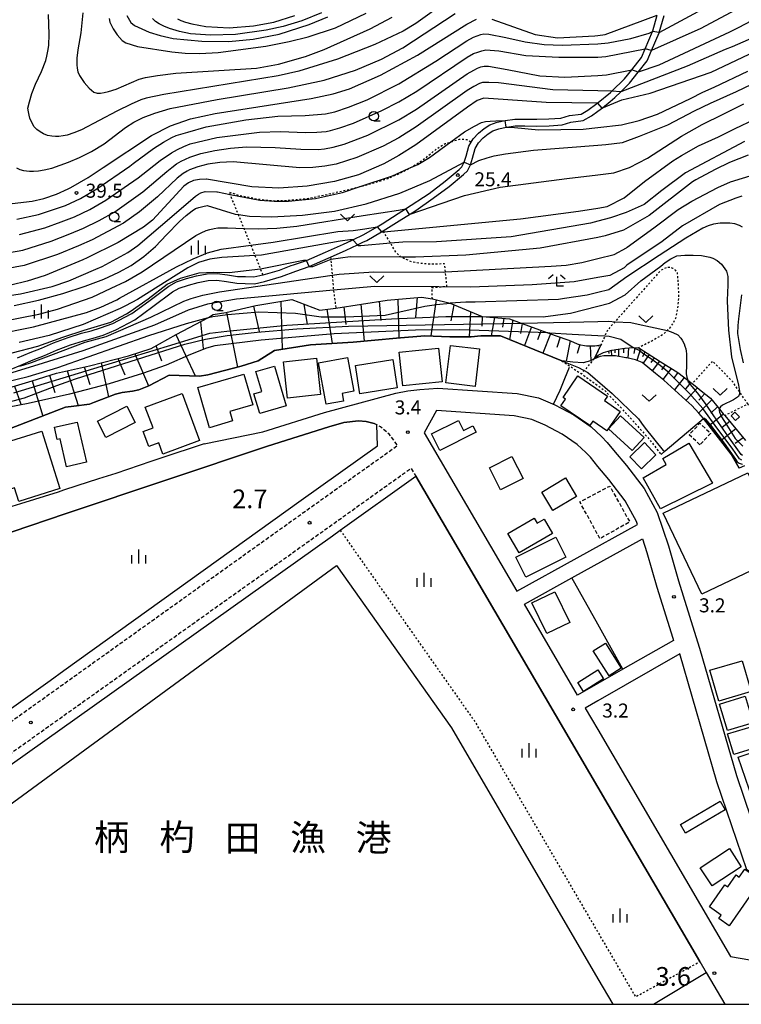
# Model space of a CAD drawing. Extents: x -2000 to 0, y 100500 to 102000.
# Drawn here: x -375 to -182, y 100500 to 100763 of the extents above; entities that cross this region are included whole.
import ezdxf
from ezdxf.enums import TextEntityAlignment as Align

# ---------------------------------------------------------------- set-up
doc = ezdxf.new("R2010")
doc.units = 0
for name, pattern in [('221300', [1.5, 1, -0.5]), ('300300', [1.5, 1, -0.5]), ('630100', [1, 0.5, -0.5])]:
    doc.linetypes.add(name, pattern=pattern)
for name, color, linetype in [('2101000', 7, 'Continuous'), ('2101001', 7, 'Continuous'), ('2213000', 7, '221300'), ('3001000', 4, 'Continuous'), ('3003000', 7, '300300'), ('5101000', 4, 'Continuous'), ('5101001', 4, 'Continuous'), ('5102000', 4, '510200'), ('6101110', 6, 'Continuous'), ('6101120', 6, 'Continuous'), ('6101990', 6, 'Continuous'), ('6110000', 1, '611000'), ('6130000', 3, '613000'), ('6140000', 3, '614000'), ('6301000', 3, '630100'), ('6313000', 3, 'Continuous'), ('6331000', 3, 'Continuous'), ('6333000', 3, 'Continuous'), ('6334000', 3, 'Continuous'), ('7101000', 2, 'Continuous'), ('7101001', 8, 'Continuous'), ('7102000', 6, 'Continuous'), ('7102001', 8, 'Continuous'), ('7311000', 1, 'Continuous'), ('7312000', 1, 'Continuous'), ('8151000', 4, 'Continuous'), ('999', 7, 'Continuous')]:
    doc.layers.add(name, color=color, linetype=linetype)
doc.styles.add('PlotAnnotation', font='MS Gothic.ttf')
doc.linetypes.add('510200', pattern='A,0,-0.375,[8,dmdr.shx,S=0.375,R=0,X=0,Y=0],-0.75,[8,dmdr.shx,S=0.375,R=180,X=0,Y=0],-0.375', length=1.5)
doc.linetypes.add('611000', pattern='A,1,[3,dmdr.shx,S=0.2,R=0,X=0,Y=0],1', length=2)
doc.linetypes.add('613000', pattern='A,1,-0.75,[1,dmdr.shx,S=0.15,R=0,X=0,Y=0],-0.75,1', length=3.5)
doc.linetypes.add('614000', pattern='A,1.5,[2,dmdr.shx,S=0.3,R=0,X=0,Y=-0.3],1.5', length=3)

# ---------------------------------------------------------------- blocks, each defined once
blk = doc.blocks.new('631300')
at = {"layer": '6313000'}
blk.add_lwpolyline([(0.75, 0.35), (0, -0.35), (-0.75, 0.35)], dxfattribs=at)
blk = doc.blocks.new('633100')
at = {"layer": '6331000'}
blk.add_lwpolyline([(0, -0.5), (0.67, -0.5)], dxfattribs=at)
blk.add_circle((0, 0), 0.5, dxfattribs=at)
blk = doc.blocks.new('633300')
at = {"layer": '6333000'}
for points in [[(-0.4, 0.6), (-0.9, 0.2)], [(0.72, -0.6), (0, -0.6), (0, 0.4)], [(0.4, 0.6), (0.9, 0.2)]]:
    blk.add_lwpolyline(points, dxfattribs=at)
blk = doc.blocks.new('633400')
at = {"layer": '6334000'}
for points in [[(-0.75, -0.75), (-0.75, 0.15)], [(0, -0.75), (0, 0.75)], [(0.75, -0.75), (0.75, 0.15)]]:
    blk.add_lwpolyline(points, dxfattribs=at)
blk = doc.blocks.new('731100')
at = {"layer": '7311000'}
blk.add_circle((0, 0), 0.15, dxfattribs=at)
blk = doc.blocks.new('731200')
at = {"layer": '7312000'}
blk.add_circle((0, 0), 0.15, dxfattribs=at)

msp = doc.modelspace()

# ---------------------------------------------------------------- linework, layer by layer
at = {"layer": '2101000', "flags": 128}
for points in [[(-377.52, 100669.72), (-374.98, 100670.83), (-371.67, 100672.2), (-368.59, 100673.4), (-365.41, 100674.79), (-361.64, 100676.22), (-358.16, 100677.32), (-355.58, 100677.99), (-352.98, 100678.79), (-349.53, 100680.2), (-344.47, 100682.95), (-339.64, 100686.44), (-334.44, 100690.43), (-332.63, 100691.37), (-330.15, 100692.2), (-327.6, 100692.93), (-324.92, 100693.4), (-322.55, 100693.48), (-319.97, 100693.12), (-317.19, 100692.68), (-314.96, 100692.65), (-312.53, 100692.55), (-309.8, 100693.16), (-305.26, 100694.51), (-301.48, 100695.95), (-297.93, 100697.12), (-292.85, 100699.37), (-292.19, 100699.65), (-287.96, 100701.5), (-285.01, 100702.91), (-283.52, 100703.62), (-282.44, 100704.14), (-278.55, 100706.4), (-278.08, 100706.68), (-273.13, 100709.83), (-270.35, 100711.54), (-269.36, 100712.15), (-264.75, 100715.4), (-260.49, 100718.51), (-256.63, 100721.71), (-255.6, 100722.75), (-254.76, 100724.37), (-254.21, 100726.1), (-253.51, 100728.65), (-252.63, 100730.21), (-251.4, 100731.51), (-250.08, 100732.61), (-248.85, 100733.4), (-247.21, 100733.97), (-245.21, 100734.38), (-243.9, 100734.57), (-242.8, 100734.73), (-240.22, 100734.77), (-237.05, 100734.7), (-233.74, 100734.78), (-230.31, 100735), (-227.96, 100735.74), (-224.65, 100736.14), (-222.42, 100737.41), (-220.77, 100738.63), (-219.54, 100739.55), (-217.48, 100741.22), (-216.17, 100742.3), (-214.58, 100743.84), (-212.27, 100746.11), (-209.94, 100749.07), (-207.53, 100752.13), (-206.37, 100754.88), (-204.38, 100759.58), (-204.35, 100759.7), (-203.02, 100764.27)], [(-375.81, 100672.76), (-372.45, 100674.15), (-369.39, 100675.34), (-366.21, 100676.73), (-362.33, 100678.21), (-358.74, 100679.34), (-356.15, 100680.01), (-353.63, 100680.78), (-350.38, 100681.9), (-345.42, 100684.49), (-345.26, 100684.6), (-340.71, 100687.88), (-335.41, 100691.95), (-333.34, 100693.03), (-330.68, 100693.92), (-328, 100694.68), (-325.11, 100695.19), (-322.45, 100695.28), (-319.71, 100694.9), (-317.04, 100694.48), (-314.91, 100694.45), (-312.69, 100694.36), (-310.25, 100694.9), (-310.22, 100694.91), (-305.84, 100696.21), (-302.71, 100697.41), (-302.08, 100697.65), (-298.58, 100698.8), (-293.57, 100701.02), (-288.71, 100703.14), (-286.59, 100704.15), (-286.21, 100704.33), (-283.28, 100705.73), (-279.74, 100707.8), (-278.4, 100708.58), (-274.09, 100711.35), (-272.15, 100712.55), (-265.84, 100716.68), (-261.56, 100719.96), (-257.78, 100723.09), (-257.07, 100723.82), (-256.73, 100724.48), (-256.43, 100725.06), (-255.93, 100726.61), (-255.19, 100729.33), (-254.6, 100730.38), (-254.09, 100731.29), (-252.63, 100732.82), (-251.15, 100734.06), (-249.65, 100735.03), (-247.69, 100735.71), (-245.52, 100736.16), (-242.95, 100736.53), (-240.22, 100736.57), (-237.05, 100736.5), (-233.82, 100736.58), (-230.64, 100736.78), (-228.34, 100737.51), (-225.22, 100737.89), (-223.4, 100738.92), (-220.98, 100740.72), (-220.84, 100740.82), (-220.77, 100740.87), (-220.64, 100740.97), (-217.37, 100743.64), (-216.98, 100744.02), (-213.61, 100747.31), (-211.7, 100749.74), (-209.1, 100753.05), (-208.13, 100755.34), (-206.16, 100759.99), (-206.08, 100760.18), (-204.87, 100764.36)], [(-325.99, 100649.79), (-310.27, 100652.95), (-293.76, 100658.19), (-274.76, 100663.32), (-271.53, 100663.92), (-268.29, 100664.33), (-263.5, 100664.65), (-242.28, 100663.25), (-236.57, 100662.07), (-232.23, 100660.21), (-227.14, 100657.48), (-222.53, 100654.3), (-219.73, 100651.74), (-218.21, 100650.11), (-216.59, 100648.09), (-213.13, 100643.99), (-208.36, 100637.81), (-204.88, 100631.4), (-201.9, 100622.55), (-199.19, 100613.18), (-195.01, 100599.68), (-193.57, 100595.15), (-183.67, 100561.12), (-177.83, 100543.81)], [(-210.15, 100628.24), (-210.4, 100628.99), (-213.4, 100634.52), (-217.8, 100640.22), (-220.73, 100643.69), (-222.74, 100646.17), (-223.96, 100647.47), (-226.28, 100649.6), (-230.27, 100652.35), (-234.84, 100654.8), (-238.38, 100656.32), (-243.09, 100657.29), (-263.89, 100658.66), (-267.18, 100652.75), (-242.4, 100610.4), (-210.15, 100628.24)], [(-385.33, 100573.52), (-367.13, 100586.57), (-363.49, 100589.18), (-299.99, 100634.71), (-279.67, 100649.21), (-279.81, 100654.85), (-280.54, 100655.23), (-282.64, 100655.73), (-284.75, 100655.93), (-288.64, 100655.5), (-292.61, 100654.36), (-309.03, 100649.15), (-362.84, 100631.12), (-396.52, 100619.78)], [(-337.51, 100645.93), (-340.17, 100645.04)], [(-349.6, 100641.88), (-354.17, 100640.46)], [(-466.1, 100500), (-452.56, 100510.19), (-452.1, 100509.54), (-451.45, 100510.01), (-450.44, 100510.75), (-449.43, 100511.49), (-448.77, 100511.97), (-440.66, 100517.63), (-439.92, 100518.17), (-425.45, 100528.81), (-424.71, 100529.36), (-417.38, 100534.74), (-416.94, 100535.07), (-415.93, 100535.81), (-414.92, 100536.55), (-414.47, 100536.87), (-414.95, 100537.52), (-377.76, 100563.92), (-291.7, 100625.15), (-289.59, 100626.66), (-269.39, 100641.09), (-220.77, 100558), (-193.5, 100511.4), (-191.8, 100508.49)], [(-360.01, 100638.53), (-363.55, 100637.36)], [(-375.07, 100633.75), (-379.71, 100632.3)], [(-214.05, 100589.54), (-220.77, 100585.71), (-226.15, 100582.63), (-240.37, 100606.95), (-227.67, 100613.98), (-208.85, 100624.39), (-207.63, 100620.76), (-204.94, 100611.46), (-200.73, 100597.88), (-200.54, 100597.26)], [(-220.77, 100581.1), (-224.13, 100579.18), (-220.77, 100573.44), (-185.28, 100512.79), (-132.64, 100503.68), (-132.53, 100503.71), (-131.93, 100504.38), (-131.26, 100505.56), (-131.03, 100506.81), (-131.07, 100507.99), (-131.54, 100508.92), (-132.14, 100509.68), (-142.33, 100514.57), (-164.7, 100526.56), (-169.27, 100528.79), (-174.8, 100532), (-180.97, 100535.91), (-188.92, 100559.47), (-198.85, 100593.62), (-220.77, 100581.1)]]:
    msp.add_lwpolyline(points, dxfattribs=at)
at = {"layer": '2101001', "flags": 128}
for points in [[(-325.99, 100649.79), (-337.51, 100645.93)], [(-340.17, 100645.04), (-349.6, 100641.88)], [(-354.17, 100640.46), (-360.01, 100638.53)], [(-363.55, 100637.36), (-364.93, 100636.9), (-375.07, 100633.75)], [(-200.54, 100597.26), (-214.05, 100589.54)], [(-191.8, 100508.49), (-186.79, 100500)]]:
    msp.add_lwpolyline(points, dxfattribs=at)
at = {"layer": '2213000', "flags": 128}
for points in [[(-423.63, 100546), (-422.26, 100545.42), (-421.33, 100545.3), (-420.39, 100545.38), (-419.49, 100545.65), (-418.67, 100546.11), (-383.35, 100571.43), (-297.59, 100632.73), (-274.24, 100649.37), (-276.48, 100652.35), (-278.85, 100654.34), (-279.81, 100654.85)], [(-379.32, 100565.88), (-293.34, 100627.06), (-270.66, 100643.25), (-269.39, 100641.09)]]:
    msp.add_lwpolyline(points, dxfattribs=at)
at = {"layer": '3001000', "flags": 128}
for points in [[(-261.33, 100666.03), (-260.16, 100676.05), (-252.33, 100675.14), (-253.49, 100665.12), (-261.33, 100666.03)], [(-272.88, 100665.26), (-273.8, 100674.31), (-263.3, 100675.38), (-262.38, 100666.33), (-272.88, 100665.26)], [(-307.12, 100670.55), (-304.03, 100659.9), (-311.11, 100657.84), (-312.66, 100663.16), (-310.58, 100663.76), (-312.13, 100669.1), (-307.12, 100670.55)], [(-295.96, 100672.69), (-294.84, 100662.99), (-303.68, 100661.97), (-304.79, 100671.68), (-295.96, 100672.69)], [(-293.35, 100660.34), (-295.41, 100671.42), (-287.67, 100672.86), (-285.99, 100663.81), (-289.11, 100663.23), (-288.73, 100661.2), (-293.35, 100660.34)], [(-274.37, 100664.71), (-284.34, 100663.17), (-285.51, 100670.75), (-275.55, 100672.29), (-274.37, 100664.71)], [(-327.65, 100664.8), (-315.37, 100668.4), (-312.97, 100660.22), (-319.12, 100658.41), (-318.38, 100655.89), (-324.51, 100654.09), (-327.65, 100664.8)], [(-226.07, 100667.91), (-218.17, 100662.5), (-218.97, 100661.33), (-214.74, 100658.44), (-218.31, 100653.23), (-222.06, 100655.8), (-222.93, 100654.64), (-230.66, 100659.94), (-229.42, 100661.72), (-230.03, 100662.14), (-226.07, 100667.91)], [(-336.96, 100647.01), (-338.08, 100650), (-340.73, 100649.02), (-342.23, 100653.03), (-339.61, 100654.01), (-341.69, 100659.58), (-331.86, 100663.26), (-327.16, 100650.67), (-336.96, 100647.01)], [(-354.5, 100655.83), (-346.65, 100659.86), (-344.42, 100655.5), (-352.27, 100651.48), (-354.5, 100655.83)], [(-183.98, 100655.99), (-185.15, 100657.23), (-184.1, 100658.22), (-182.93, 100656.97), (-183.98, 100655.99)], [(-362.75, 100643.64), (-364.46, 100651.14), (-365.25, 100650.96), (-365.99, 100654.21), (-359.87, 100655.6), (-357.42, 100644.85), (-362.75, 100643.64)], [(-262.99, 100647.99), (-265.21, 100652.42), (-257.98, 100656.03), (-256.65, 100653.38), (-254.17, 100654.62), (-253.29, 100652.85), (-262.99, 100647.99)], [(-214.69, 100657.27), (-208.37, 100651.47), (-211.53, 100648.02), (-217.86, 100653.82), (-214.69, 100657.27)], [(-369.36, 100653.2), (-364.54, 100637.8), (-375.49, 100634.37), (-376.63, 100637.98), (-378.78, 100637.31), (-380.42, 100642.55), (-378.55, 100643.14), (-380.59, 100649.68), (-369.36, 100653.2)], [(-205.21, 100646.86), (-209.12, 100643.11), (-212.21, 100646.33), (-208.3, 100650.09), (-205.21, 100646.86)], [(-208.61, 100640.72), (-202.5, 100644.29), (-203.4, 100645.84), (-196.42, 100649.93), (-190.12, 100639.25), (-204.04, 100632.42), (-208.61, 100640.72)], [(-240.72, 100640.5), (-246.72, 100637.46), (-249.72, 100643.36), (-243.72, 100646.4), (-240.72, 100640.5)], [(-170.33, 100620.38), (-192.99, 100609.62), (-203.27, 100631.28), (-180.62, 100642.04), (-170.33, 100620.38)], [(-232.75, 100631.95), (-235.73, 100636.89), (-229.43, 100640.68), (-226.45, 100635.74), (-232.75, 100631.95)], [(-232.87, 100625.82), (-241.79, 100620.67), (-244.78, 100625.84), (-237.72, 100629.92), (-236.94, 100628.56), (-235.08, 100629.63), (-232.87, 100625.82)], [(-242.69, 100619.5), (-232, 100624.83), (-229.32, 100619.46), (-240.01, 100614.13), (-242.69, 100619.5)], [(-228.23, 100602.05), (-234.4, 100599.05), (-238.38, 100607.24), (-232.21, 100610.23), (-228.23, 100602.05)], [(-217.74, 100587.74), (-222, 100594.5), (-218.74, 100596.55), (-214.49, 100589.79), (-217.74, 100587.74)], [(-182.17, 100591.8), (-179.76, 100583.57), (-188.41, 100581.05), (-190.81, 100589.27), (-182.17, 100591.8)], [(-219.22, 100586.99), (-224.58, 100583.61), (-226.11, 100586.03), (-220.75, 100589.42), (-219.22, 100586.99)], [(-188.23, 100580.23), (-181.35, 100582.3), (-179.21, 100575.21), (-186.09, 100573.13), (-188.23, 100580.23)], [(-184.43, 100566.77), (-186.09, 100572.25), (-176.49, 100575.15), (-174.83, 100569.67), (-184.43, 100566.77)], [(-179.34, 100554.6), (-183.26, 100566.02), (-176.12, 100568.47), (-172.2, 100557.05), (-179.34, 100554.6)], [(-186.73, 100551.95), (-197.35, 100545.76), (-198.7, 100548.07), (-188.08, 100554.26), (-186.73, 100551.95)], [(-185.6, 100541.6), (-182.42, 100536.75), (-190.22, 100531.64), (-193.39, 100536.49), (-185.6, 100541.6)], [(-187.81, 100523.84), (-190.95, 100526.03), (-186.85, 100531.91), (-186.05, 100531.35), (-183.81, 100534.57), (-182.99, 100534), (-181.49, 100536.15), (-177.18, 100533.15), (-185.68, 100520.94), (-188.4, 100522.95), (-187.81, 100523.84)]]:
    msp.add_lwpolyline(points, close=True, dxfattribs=at)
at = {"layer": '3003000', "flags": 128}
for points in [[(-193.47, 100649.53), (-196.34, 100652.22), (-193.47, 100655.26), (-190.61, 100652.57), (-193.47, 100649.53)], [(-220.18, 100624.45), (-225.55, 100634.24), (-217.58, 100638.5), (-212.22, 100628.89), (-220.18, 100624.45)]]:
    msp.add_lwpolyline(points, close=True, dxfattribs=at)
at = {"layer": '5101000', "flags": 128}
msp.add_lwpolyline([(-425.45, 100528.81), (-424.82, 100528.11), (-423.43, 100526.95), (-421.97, 100526.26), (-420.66, 100525.87), (-419.27, 100525.72), (-417.34, 100525.68), (-415.89, 100526), (-414.85, 100526.41), (-413.86, 100527.01), (-290.62, 100617.23), (-259.87, 100573.84), (-220.77, 100506.84)], dxfattribs=at)
at = {"layer": '5101001', "flags": 128}
for points in [[(-205.88, 100500), (-191.8, 100508.49), (-186.79, 100500)], [(-220.77, 100506.84), (-216.78, 100500)]]:
    msp.add_lwpolyline(points, dxfattribs=at)
at = {"layer": '5102000', "flags": 128}
msp.add_lwpolyline([(-232.63, 100660.38), (-230.82, 100664.13), (-229.57, 100667.25), (-228.34, 100670.23)], dxfattribs=at)
at = {"layer": '6101110', "flags": 128}
for points in [[(-379.92, 100664.23), (-371.95, 100666.59), (-365.4, 100668.66), (-356.61, 100670.64), (-346.13, 100673.3), (-340.13, 100675.29), (-333.4, 100679.01), (-324.81, 100683.5), (-323.54, 100684.31), (-320.19, 100684.85), (-312.14, 100686.72), (-302.5, 100688.38), (-295.06, 100685.45), (-290.76, 100686.07), (-277.02, 100688.19), (-267.86, 100688.98), (-264.97, 100688.48), (-260.25, 100687.33), (-251.7, 100683.77), (-244.37, 100683.22), (-241.21, 100682.06), (-234.09, 100679.44), (-231.91, 100678.64), (-228.48, 100677.44), (-225.81, 100676.33), (-223.75, 100675.98), (-221.52, 100675.98), (-219.93, 100676.22)], [(-220.77, 100673.29), (-221.73, 100672.5)], [(-220.77, 100673.29), (-220.45, 100673.55), (-219.24, 100674.14), (-217.99, 100674.55), (-217.02, 100674.76), (-216.97, 100674.77), (-216.89, 100674.79), (-215.91, 100675), (-213.49, 100675.36), (-213.41, 100675.37), (-211.33, 100675.49), (-210.04, 100675.42), (-209.76, 100675.4), (-207.54, 100673.97), (-204.11, 100671.75), (-199.38, 100668.87), (-196.71, 100666.79), (-195.51, 100665.86), (-194.76, 100665.27), (-193.11, 100663.94), (-190.64, 100661.94), (-188.61, 100659.48), (-188.27, 100659.07), (-187.22, 100657.8), (-186.82, 100657.31), (-181.3, 100650.66)]]:
    msp.add_lwpolyline(points, dxfattribs=at)
at = {"layer": '6101120', "flags": 128}
for points in [[(-219.93, 100676.22), (-221.73, 100672.5), (-222.72, 100671.95), (-224.7, 100671.43), (-227.45, 100671.6), (-230.41, 100671.97), (-246.79, 100678.61), (-251.99, 100678.63), (-254.57, 100678.39), (-260.33, 100678.41), (-266.97, 100678.66), (-274.58, 100677.98), (-286.1, 100676.95), (-291.86, 100676.57), (-297.56, 100676.23), (-307.13, 100674.73), (-311.5, 100671.96), (-316.04, 100670.56), (-324.96, 100668.22), (-327.2, 100667.88), (-335.3, 100668.14), (-340.78, 100665.29), (-343.39, 100664.22), (-345.07, 100663.84), (-347.83, 100663.46), (-349.67, 100663.07), (-355.26, 100660.93), (-356.64, 100660.4), (-360.78, 100659.86), (-363, 100659.55), (-365.3, 100658.64), (-383.61, 100651.67)], [(-181.52, 100643.9), (-182.97, 100643.28), (-185.11, 100647.01), (-192.52, 100656.54), (-193.8, 100657.98), (-195.59, 100660), (-197.21, 100661.45), (-203.13, 100666.77), (-205.32, 100668.58), (-208.86, 100671.49), (-210.68, 100672.23), (-213.01, 100672.73), (-213.27, 100672.77), (-216, 100673.25), (-217.55, 100673.32), (-219.15, 100673.28), (-220.12, 100673.07), (-220.56, 100672.95), (-220.77, 100672.89)], [(-221.73, 100672.5), (-220.77, 100672.89)]]:
    msp.add_lwpolyline(points, dxfattribs=at)
at = {"layer": '6101990', "flags": 128}
for points in [[(-269.04, 100688.88), (-269.44, 100683.64)], [(-312.75, 100686.58), (-311.28, 100679.8)], [(-305.42, 100687.88), (-305.08, 100675.05)], [(-299.29, 100687.12), (-298.46, 100681.67)], [(-288.63, 100686.4), (-288.12, 100681.62)], [(-284.06, 100687.1), (-283.15, 100677.21)], [(-279.15, 100687.86), (-278.71, 100682.76)], [(-274.22, 100688.43), (-273.97, 100678.03)], [(-263.92, 100688.22), (-265.4, 100678.6)], [(-259.24, 100686.91), (-260.06, 100682.67)], [(-320.01, 100684.89), (-317.06, 100670.29)], [(-293.21, 100685.72), (-291.79, 100676.57)], [(-254.75, 100685.04), (-255.11, 100678.39)], [(-251.67, 100683.77), (-251.77, 100681.2)], [(-326.9, 100682.41), (-326.23, 100675.27)], [(-248.36, 100683.52), (-249.24, 100678.62)], [(-245.87, 100683.33), (-246.19, 100680.91)], [(-243.45, 100682.88), (-244.39, 100677.64)], [(-240.95, 100681.96), (-241.44, 100679.3)], [(-238.45, 100681.04), (-240.39, 100676.02)], [(-333.5, 100678.95), (-328.33, 100667.92)], [(-235.92, 100680.11), (-236.88, 100677.55)], [(-233.39, 100679.18), (-235.46, 100674.02)], [(-338.83, 100676.01), (-337.32, 100671.94)], [(-230.77, 100678.24), (-231.72, 100675.56)], [(-228.15, 100677.31), (-229.17, 100671.82)], [(-225.56, 100676.28), (-226.3, 100673.93)], [(-222.79, 100675.98), (-222.62, 100672)], [(-220.81, 100676.09), (-220.48, 100675.93)], [(-344.51, 100673.84), (-340.84, 100665.27)], [(-217.89, 100674.57), (-217.85, 100673.94)], [(-217.2, 100674.72), (-217.09, 100673.3)], [(-216.23, 100674.93), (-216.19, 100674.09)], [(-215.25, 100675.1), (-215.24, 100673.12)], [(-213.88, 100675.3), (-213.89, 100674.09)], [(-212.51, 100675.42), (-212.69, 100672.66)], [(-210.9, 100675.47), (-211.12, 100673.92)], [(-209.37, 100675.15), (-210.3, 100672.07)], [(-208.18, 100674.38), (-208.83, 100673.06)], [(-206.99, 100673.62), (-208.66, 100671.33)], [(-353.51, 100671.43), (-351.5, 100662.37)], [(-348.99, 100672.57), (-347.14, 100668.19)], [(-205.65, 100672.75), (-206.54, 100671.53)], [(-204.31, 100671.88), (-206.21, 100669.31)], [(-202.73, 100670.91), (-203.75, 100669.52)], [(-367.25, 100668.08), (-365.88, 100663.51)], [(-362.54, 100669.3), (-359.6, 100660.01)], [(-358.01, 100670.32), (-356.55, 100665.66)], [(-201.14, 100669.94), (-203.36, 100666.96)], [(-199.33, 100668.83), (-200.56, 100667.2)], [(-376.6, 100665.21), (-374.93, 100660.41)], [(-371.9, 100666.61), (-369.06, 100657.2)], [(-197.66, 100667.53), (-200.25, 100664.18)], [(-195.88, 100666.14), (-197.29, 100664.46)], [(-194.1, 100664.74), (-197.17, 100661.41)], [(-192.17, 100663.18), (-193.78, 100661.48)], [(-190.3, 100661.53), (-193.82, 100658)], [(-187.14, 100657.71), (-191.02, 100654.61)], [(-188.73, 100659.62), (-190.57, 100658.01)], [(-185.51, 100655.74), (-187.48, 100654.16)], [(-183.87, 100653.76), (-187.87, 100650.56)], [(-181.89, 100651.37), (-184.02, 100649.86)]]:
    msp.add_lwpolyline(points, dxfattribs=at)
at = {"layer": '6110000', "flags": 128}
for points in [[(-390.51, 100650.89), (-386.52, 100650.98), (-383.61, 100651.67), (-365.3, 100658.64), (-363, 100659.55), (-360.78, 100659.86), (-356.64, 100660.4), (-355.26, 100660.93), (-349.67, 100663.07), (-347.83, 100663.46), (-345.07, 100663.84), (-343.39, 100664.22), (-340.78, 100665.29), (-335.3, 100668.14), (-327.2, 100667.88), (-324.96, 100668.22), (-316.04, 100670.56), (-311.5, 100671.96), (-307.13, 100674.73), (-297.56, 100676.23), (-291.86, 100676.57), (-286.1, 100676.95), (-274.58, 100677.98), (-266.97, 100678.66), (-260.33, 100678.41), (-254.57, 100678.39), (-251.99, 100678.63), (-246.79, 100678.61), (-230.41, 100671.97)], [(-203.85, 100646.9), (-202.71, 100647.87), (-192.52, 100656.54), (-185.11, 100647.01), (-182.97, 100643.28)], [(-193.5, 100511.4), (-220.77, 100558), (-269.39, 100641.09)], [(-425.45, 100528.81), (-424.82, 100528.11), (-423.43, 100526.95), (-421.97, 100526.26), (-420.66, 100525.87), (-419.27, 100525.72), (-417.34, 100525.68), (-415.89, 100526), (-414.85, 100526.41), (-413.86, 100527.01), (-290.62, 100617.23), (-259.87, 100573.84), (-220.77, 100506.84), (-216.78, 100500)], [(-205.88, 100500), (-191.8, 100508.49), (-186.79, 100500)]]:
    msp.add_lwpolyline(points, dxfattribs=at)
at = {"layer": '6130000', "flags": 128}
for points in [[(-325.99, 100649.79), (-337.51, 100645.93)], [(-340.17, 100645.04), (-349.6, 100641.88)], [(-354.17, 100640.46), (-360.01, 100638.53)], [(-363.55, 100637.36), (-364.93, 100636.9), (-375.07, 100633.75)], [(-200.54, 100597.26), (-214.05, 100589.54), (-220.77, 100601.6), (-227.67, 100613.98)]]:
    msp.add_lwpolyline(points, dxfattribs=at)
at = {"layer": '6140000', "flags": 128}
msp.add_lwpolyline([(-411.71, 100614.69), (-410.97, 100614.94), (-408.48, 100615.77), (-396.52, 100619.78), (-362.84, 100631.12), (-309.03, 100649.15), (-292.61, 100654.36), (-288.64, 100655.5), (-284.75, 100655.93), (-282.64, 100655.73), (-280.54, 100655.23)], dxfattribs=at)
at = {"layer": '6301000', "flags": 128}
for points in [[(-310.22, 100694.91), (-310.89, 100696.55), (-312.34, 100700.11), (-313.46, 100702.85), (-315.3, 100707.35), (-316.8, 100711.03), (-319, 100716.43), (-319.27, 100717.07), (-316.66, 100716.18), (-313.94, 100715.66), (-311.2, 100715.14), (-307.53, 100714.72), (-303.38, 100714.86), (-298.32, 100715.31), (-292.6, 100716.56), (-287.12, 100717.79), (-284.49, 100718.47), (-281.62, 100719.21), (-276.81, 100720.69), (-273.19, 100722.33), (-271.35, 100723.32), (-269.32, 100724.42), (-266.49, 100726.41), (-263.73, 100728.7), (-261.53, 100729.99), (-260.43, 100730.33), (-259.99, 100730.48), (-259.63, 100730.6), (-257.69, 100731.18), (-256.88, 100731.21), (-255.75, 100731.06), (-254.6, 100730.38)], [(-264.97, 100688.48), (-265.07, 100691.54), (-263.28, 100691.69), (-261.06, 100691.88), (-261.47, 100695.7), (-261.71, 100697.87), (-265.36, 100697.75), (-268.14, 100697.97), (-270.24, 100698.33), (-272.01, 100699.03), (-273.21, 100699.64), (-273.45, 100699.76), (-274.7, 100700.96), (-276.01, 100703.19), (-276.14, 100703.41), (-276.3, 100703.67), (-277.96, 100706.46), (-278.08, 100706.68)], [(-292.19, 100699.65), (-292.13, 100699.01), (-291.76, 100694.85), (-291.4, 100690.8), (-290.76, 100686.07)], [(-210.04, 100675.42), (-209.39, 100675.75), (-206.3, 100677.34), (-204.51, 100678.33), (-203.03, 100679.3), (-202.17, 100680.09), (-201.53, 100680.68), (-200.64, 100681.94), (-199.91, 100683.36), (-199.37, 100685.89), (-199.35, 100685.96), (-199.07, 100689.47), (-199.24, 100692.85), (-199.41, 100694.91), (-199.47, 100695.58), (-200.03, 100696.15), (-200.67, 100696.67), (-201.29, 100696.87), (-202.12, 100696.93), (-203.26, 100696.46), (-203.89, 100696.16), (-216.16, 100682.41), (-218.16, 100680.17), (-218.85, 100678.64), (-220.38, 100675.23), (-220.77, 100674.38), (-221.73, 100672.5)], [(-230.41, 100671.97), (-225.13, 100668.49), (-218.97, 100664.08), (-212.85, 100657.56), (-207.05, 100651.06), (-203.85, 100646.9)], [(-221.73, 100672.5), (-225.13, 100668.49)], [(-180.67, 100660.42), (-182.91, 100663.73), (-184.75, 100666.43), (-190.08, 100671.89), (-195.51, 100665.86)], [(-176.41, 100649.26), (-176.24, 100652.1), (-177.71, 100656.49), (-180.67, 100660.42), (-186.82, 100657.31)], [(-289.59, 100626.66), (-253.62, 100575.53), (-220.77, 100519.29), (-210.68, 100502.01), (-193.5, 100511.4)]]:
    msp.add_lwpolyline(points, dxfattribs=at)
at = {"layer": '7101000', "flags": 128}
for points in [[(-377.28, 100713.99), (-371.92, 100714.62), (-368.78, 100715.37), (-365.39, 100716.52), (-362.32, 100717.94), (-361.55, 100718.3), (-356.97, 100720.96), (-352.98, 100723.6), (-340, 100732.2), (-334.91, 100734.79), (-329.6, 100736.6), (-323.03, 100738.03), (-297.38, 100742.06), (-291.49, 100743.3), (-287.15, 100744.62), (-278.83, 100748.3), (-268.95, 100753.65), (-255.75, 100761.94), (-253.13, 100763.22)], [(-346.58, 100764.27), (-345.56, 100762.39), (-344.57, 100761.56), (-340.68, 100759.77), (-337.71, 100758.87), (-334.25, 100758.11), (-326.6, 100757.34), (-319.36, 100757.33), (-312.83, 100757.94), (-305.94, 100759.27), (-297.87, 100761.79), (-292.91, 100763.87)], [(-249.08, 100763.25), (-237.53, 100759.14), (-231.51, 100758.26), (-221.54, 100758.82), (-220.77, 100758.92), (-218.77, 100759.19), (-204.87, 100764.36)], [(-219.65, 100739.46), (-214.36, 100741.67), (-206.76, 100743.49), (-190.48, 100749.06), (-165.28, 100761.06)], [(-220.84, 100740.82), (-234.52, 100740.97), (-251.17, 100742.16), (-252.97, 100741.48), (-255.6, 100739.77), (-269.37, 100729.64), (-273.89, 100726.78), (-277.9, 100724.59), (-284.7, 100721.65), (-291.08, 100719.85), (-298.46, 100718.66), (-306.02, 100718.11), (-313.24, 100718.46), (-325.36, 100720.46), (-325.41, 100720.46), (-327.24, 100720.43), (-328.78, 100720.11), (-330.12, 100719.52), (-331.4, 100718.59), (-339.75, 100709.51), (-342.13, 100707.65), (-348.98, 100703.55), (-357.25, 100699.51), (-358.37, 100698.97), (-368.45, 100694.8), (-373.23, 100693.24), (-377.59, 100692.17)], [(-181.55, 100730.58), (-197.32, 100722.18), (-203.6, 100717.46), (-208.39, 100713.75), (-213.2, 100711.58), (-217.32, 100710.18), (-220.77, 100709.24), (-222.71, 100708.71), (-243.95, 100705.13), (-263.9, 100703.74), (-272.89, 100703.69), (-276.14, 100703.41), (-284.07, 100702.72), (-284.73, 100702.72), (-284.9, 100702.78), (-285.01, 100702.91)], [(-286.21, 100704.33), (-287.06, 100704.31), (-289.57, 100703.89), (-310.63, 100700.22), (-312.34, 100700.11), (-321.22, 100699.55), (-324.46, 100699.1), (-327.46, 100698.19), (-330.35, 100696.84), (-343.77, 100688.33), (-346.95, 100686.68), (-348.37, 100685.93), (-358.3, 100681.68), (-367.35, 100678.74), (-375.35, 100676.82)], [(-251.7, 100683.77), (-235.37, 100683.75), (-228.77, 100684.6), (-228.01, 100684.7), (-220.77, 100686.55), (-217.66, 100687.34), (-213.48, 100689.62), (-209.26, 100693.32), (-203.91, 100697.29), (-202.79, 100698.23), (-201.26, 100699.24), (-199.66, 100700), (-197.54, 100700.18), (-195.24, 100700.18), (-193.06, 100700.12), (-190.82, 100699.65), (-190.05, 100699.35), (-188.82, 100698.76), (-187.7, 100697.82), (-186.34, 100695.88), (-185.99, 100694.52), (-185.98, 100692.01), (-186.07, 100690.42), (-186.16, 100687.94), (-185.79, 100680.16), (-184.99, 100673.01), (-183.12, 100665.46), (-182.94, 100664.34), (-182.91, 100663.73), (-182.89, 100663.17), (-183.12, 100662.42), (-184.53, 100661.49), (-187.47, 100660.08), (-187.99, 100659.65), (-188.13, 100659.43), (-188.27, 100659.07)]]:
    msp.add_lwpolyline(points, dxfattribs=at)
at = {"layer": '7101001', "flags": 128}
for points in [[(-220.84, 100740.82), (-219.65, 100739.46)], [(-286.21, 100704.33), (-285.01, 100702.91)], [(-376.82, 100663.4), (-353.37, 100670.53), (-335.71, 100675.86), (-324.48, 100679.38), (-319.87, 100679.85), (-303.9, 100681.52), (-275.87, 100683.18), (-261.35, 100683.78), (-251.7, 100683.77)], [(-188.27, 100659.07), (-188.3, 100658.97), (-188.33, 100658.66), (-188.27, 100658.26), (-188.01, 100657.57), (-187.66, 100656.95), (-186.3, 100654.8), (-184.05, 100651.2), (-181.96, 100649.16)]]:
    msp.add_lwpolyline(points, dxfattribs=at)
at = {"layer": '7102000', "flags": 128}
for points in [[(-204.35, 100759.7), (-182.49, 100771.5)], [(-261.59, 100767.7), (-269.43, 100762.13), (-272.77, 100760.07), (-280.31, 100756.47), (-290.31, 100752.61), (-300.67, 100749.36), (-306.17, 100748.08), (-336.77, 100743.13), (-341.47, 100742.18), (-342.84, 100741.73), (-345.44, 100740.56), (-349.29, 100738.66), (-358.76, 100733.65), (-360.77, 100732.86), (-362.55, 100732.28), (-363.6, 100732.05), (-364.77, 100731.92), (-365.64, 100731.9), (-366.66, 100732), (-367.83, 100732.21), (-368.87, 100732.62), (-369.82, 100733.13), (-370.69, 100733.73), (-371.34, 100734.48), (-372.04, 100735.68), (-372.54, 100736.78), (-372.76, 100737.62), (-372.93, 100738.52), (-373.04, 100739.47), (-372.66, 100741.2), (-371.98, 100743.35), (-371, 100745.9), (-369.42, 100749.28), (-368.27, 100752.23), (-367.96, 100753.35), (-367.7, 100754.69), (-367.5, 100756.26), (-367.37, 100759.29), (-367.53, 100764.46)], [(-166.31, 100765.33), (-170.64, 100763.1), (-174.1, 100760.86), (-179.17, 100758.39), (-184.88, 100755.89), (-186.7, 100755.17), (-196.88, 100750.66), (-214.58, 100743.84)], [(-184.01, 100765.62), (-193.18, 100760.78), (-206.37, 100754.88)], [(-376.08, 100723.53), (-375.23, 100723.08), (-374.27, 100722.81), (-372.62, 100722.65), (-371.57, 100722.63), (-370.27, 100722.73), (-368.71, 100722.95), (-366.62, 100723.41), (-362.23, 100725.03), (-359.26, 100726.27), (-356.08, 100727.91), (-352.69, 100729.97), (-346.98, 100734.28), (-344.78, 100735.71), (-342.25, 100736.99), (-339.1, 100738.18), (-335.02, 100739.34), (-322.48, 100741.79), (-303.52, 100744.87), (-293.88, 100746.99), (-285.53, 100749.63), (-278.58, 100752.59), (-272.87, 100755.59), (-258.86, 100764.75)], [(-358.38, 100764.97), (-358.93, 100759.62), (-359.75, 100755.06), (-359.96, 100752.86), (-360, 100751.07), (-359.92, 100750.16), (-359.69, 100749.2), (-359.31, 100748.2), (-357.98, 100746.35), (-356.68, 100744.86), (-355.4, 100743.75), (-354.59, 100743.45), (-353.68, 100743.51), (-352.65, 100743.66), (-351.52, 100743.91), (-349.47, 100744.56), (-343.28, 100747.25), (-341.65, 100747.7), (-338.39, 100748.24), (-333.5, 100748.85), (-311.98, 100750.2), (-306.13, 100751.19), (-298.86, 100753.29), (-293.89, 100755.15), (-281.62, 100760.67), (-275.73, 100763.77)], [(-351.3, 100763.42), (-351.13, 100762.49), (-350.26, 100760.69), (-349.17, 100759.06), (-347.87, 100757.59), (-346.88, 100756.91), (-343.81, 100755.98), (-334.56, 100754.5), (-331.06, 100754.15), (-327.12, 100754.05), (-322.22, 100754.31), (-309.45, 100756.06), (-303.24, 100757.26), (-298.19, 100758.49), (-290.86, 100760.96), (-282.66, 100764.83)], [(-294.57, 100764.92), (-299.88, 100762.85), (-304.81, 100761.34), (-309.4, 100760.28), (-317.56, 100759.17), (-324.23, 100758.94), (-329.63, 100759.37), (-332.56, 100759.99), (-335.19, 100760.76), (-336.76, 100761.37), (-338.01, 100761.99), (-338.96, 100762.63), (-339.73, 100763.41)], [(-333.04, 100763.37), (-332.22, 100762.93), (-330.97, 100762.48), (-329.29, 100762.02), (-325.5, 100761.29), (-319.31, 100760.96), (-312.76, 100761.45), (-307.34, 100762.41), (-301.72, 100764.22)], [(-176.2, 100764.72), (-179.84, 100762.68), (-183.07, 100761.02), (-185.52, 100759.76), (-204.47, 100750.92), (-209.94, 100749.07)], [(-376.02, 100709.78), (-370.21, 100711.05), (-365.65, 100712.58), (-363.01, 100713.47), (-359.04, 100715.35), (-354.6, 100717.91), (-345.86, 100723.98), (-344.89, 100724.66), (-339.5, 100728.67), (-336.82, 100730.39), (-334.6, 100731.64), (-333.42, 100732.16), (-330.35, 100733.1), (-325.39, 100734.46), (-314.82, 100736.35), (-306.28, 100737.36), (-298.98, 100737.53), (-293.5, 100738), (-291.06, 100738.53), (-287.36, 100739.77), (-282.41, 100741.73), (-273.95, 100745.99), (-264.06, 100752.03), (-255.72, 100757.5), (-253.98, 100758.42), (-252.97, 100758.84), (-252.03, 100759.15), (-251.17, 100759.37), (-249.92, 100759.29), (-245.37, 100758.37), (-240.14, 100757.2), (-235.12, 100756.52), (-230.29, 100756.34), (-220.77, 100756.65), (-217.96, 100756.92), (-211.9, 100758.09), (-207.02, 100759.51), (-206.16, 100759.99)], [(-375.28, 100705.68), (-368.51, 100707.48), (-364.2, 100709.09), (-360.62, 100710.42), (-356.52, 100712.4), (-352.24, 100714.86), (-343.59, 100720.87), (-341.1, 100722.81), (-337.67, 100725.5), (-334.72, 100727.54), (-333.08, 100728.47), (-331.4, 100729.26), (-329.67, 100729.92), (-322.57, 100731.61), (-311.18, 100733.07), (-305.52, 100733.2), (-298.9, 100732.97), (-295.8, 100733.06), (-293.35, 100733.27), (-292.15, 100733.49), (-289.72, 100734.22), (-286.05, 100735.45), (-278.46, 100738.82), (-273.95, 100741.19), (-269.12, 100744.04), (-255.69, 100753.07), (-253.94, 100754.04), (-252.83, 100754.48), (-251.75, 100754.8), (-250.69, 100755.02), (-247.22, 100754.76), (-240, 100753.58), (-231.18, 100753.06), (-220.77, 100753.14), (-218.6, 100753.24), (-208.13, 100755.34)], [(-377.96, 100700.87), (-374.43, 100701.53), (-366.81, 100703.91), (-361.88, 100705.9), (-358.24, 100707.37), (-354.01, 100709.45), (-349.87, 100711.8), (-342.32, 100717.07), (-335.89, 100722.53), (-334.58, 100723.64), (-333.31, 100724.58), (-332.08, 100725.35), (-329.76, 100726.4), (-326.8, 100727.34), (-323.09, 100728.16), (-318.92, 100728.78), (-314.67, 100729.13), (-307.01, 100728.95), (-300.12, 100728.54), (-295.45, 100728.44), (-293.83, 100728.58), (-291.52, 100729.04), (-288.51, 100729.82), (-282.17, 100732.25), (-273.93, 100736.38), (-269.2, 100739.24), (-255.66, 100748.64), (-253.91, 100749.67), (-252.91, 100750.13), (-251.99, 100750.49), (-251.16, 100750.74), (-249.94, 100750.69), (-244.96, 100749.82), (-236.21, 100748.14), (-229.6, 100747.72), (-220.77, 100748.22), (-218.39, 100748.38), (-211.7, 100749.74)], [(-254.76, 100724.37), (-252.53, 100725.46), (-250.29, 100726.2), (-248.45, 100726.7), (-245.43, 100727.26), (-237.93, 100728.24), (-220.77, 100729.57), (-218.6, 100729.74), (-214.18, 100730.29), (-209.58, 100731.95), (-202.08, 100734.98), (-194.92, 100738.77), (-190.66, 100740.83), (-183.69, 100743.9), (-177.5, 100746.91)], [(-245.21, 100734.38), (-243.06, 100734.27), (-236.61, 100733.69), (-224.7, 100733.86), (-220.77, 100734.3), (-214.44, 100735.01), (-209.69, 100736.14), (-204.83, 100737.85), (-195.94, 100742.04), (-192.68, 100743.77), (-189.67, 100745.06), (-180.68, 100749.33)], [(-216.98, 100744.02), (-220.77, 100744.11), (-232.78, 100744.39), (-247.31, 100746.2), (-249.89, 100746.37), (-251.58, 100746.32), (-252.39, 100746.04), (-253.88, 100745.29), (-255.63, 100744.21), (-269.28, 100734.44), (-273.91, 100731.58), (-278.09, 100729.33), (-285.13, 100726.25), (-290.64, 100724.52), (-293.69, 100723.97), (-296.94, 100723.65), (-300.37, 100723.54), (-318.18, 100725.09), (-321.74, 100724.94), (-324.94, 100724.49), (-327.66, 100723.82), (-329.83, 100723.01), (-330.53, 100722.62), (-331.6, 100722.02), (-333.17, 100720.78), (-338.41, 100715.79), (-343.19, 100711.78), (-347.51, 100708.75), (-355.85, 100704.32), (-359.58, 100702.72), (-365.13, 100700.34), (-374.04, 100697.39), (-378.87, 100696.5)], [(-271.19, 100711.02), (-256.4, 100716.15), (-246.83, 100718.37), (-229.05, 100720.72), (-220.77, 100721.67), (-216.5, 100722.23), (-212.32, 100723.65), (-207.47, 100726.11), (-198.4, 100732.02), (-192.89, 100735.11), (-187.24, 100737.9), (-181.72, 100740.64)], [(-278.55, 100706.4), (-277.96, 100706.46), (-241.41, 100709.91), (-225.9, 100711.96), (-220.77, 100712.77), (-218.21, 100713.19), (-213.73, 100715.49), (-208.24, 100719.87), (-200.68, 100725.42), (-198.39, 100726.82), (-193.83, 100729.44), (-188.5, 100731.85), (-184.07, 100734.04), (-178.82, 100736.53)], [(-380.5, 100689.05), (-375.01, 100689.87), (-366.53, 100691.86), (-362.14, 100693.32), (-354.88, 100696.47), (-353.21, 100697.19), (-346.34, 100700.91), (-343.66, 100702.76), (-334.62, 100710.55), (-328.28, 100716), (-327.44, 100716.5), (-326.86, 100716.84), (-325.66, 100717.16), (-322.53, 100717.11), (-322.35, 100717.08), (-319, 100716.43), (-311.07, 100714.88), (-307.27, 100714.63), (-303.39, 100714.66), (-296.22, 100715.34), (-288.99, 100716.98), (-284.49, 100718.47), (-275.63, 100721.4), (-271.35, 100723.32), (-268.83, 100724.45), (-265.73, 100726.33), (-259.99, 100730.48), (-256.34, 100733.11), (-253.75, 100734.68), (-251.88, 100735.62), (-250.74, 100735.91), (-249.53, 100735.99), (-248.04, 100736.06), (-245.52, 100736.16)], [(-180.53, 100726.89), (-185.55, 100724.95), (-189.35, 100723.05), (-194.59, 100720.28), (-195.48, 100719.83), (-207.03, 100710.81), (-213.9, 100706.88), (-218.8, 100705.32), (-220.77, 100704.95), (-236.14, 100702.05), (-255.98, 100700.15), (-269.45, 100699.62), (-273.21, 100699.64), (-286.95, 100699.71), (-292.13, 100699.01), (-297.04, 100697.11), (-297.28, 100697.05), (-297.54, 100697.03), (-297.73, 100697.05), (-297.93, 100697.12)], [(-376.72, 100686.7), (-370.27, 100688.18), (-363.75, 100689.98), (-357.77, 100691.9), (-352.79, 100693.79), (-352.73, 100693.82), (-348.75, 100695.63), (-345.45, 100697.45), (-342.12, 100699.81), (-338.98, 100702.53), (-336.02, 100705.6), (-332.57, 100709.19), (-330.74, 100710.82), (-329.16, 100712.07), (-328.27, 100712.65), (-327.38, 100712.95), (-326.35, 100713.22), (-325.17, 100713.44), (-317.69, 100711.16), (-316.8, 100711.03), (-313.86, 100710.6), (-307.83, 100710.42), (-299.66, 100710.84), (-291.1, 100711.96), (-282.65, 100713.91), (-273.65, 100716.79), (-265.64, 100720.18), (-256.43, 100725.06)], [(-357.72, 100676.9), (-352.18, 100678.42), (-340.25, 100683.62), (-331.4, 100687.92), (-329.45, 100688.63), (-326.27, 100689.46), (-321.88, 100690.39), (-291.76, 100694.85), (-289.86, 100695.14), (-280.62, 100695.78), (-262.05, 100695.67), (-261.47, 100695.7), (-233.21, 100697.29), (-229.19, 100697.56), (-225.04, 100698.22), (-220.77, 100699.33), (-216.34, 100700.35), (-213.09, 100702.18), (-212.93, 100702.33), (-205.8, 100707.53), (-199.28, 100712.35), (-195.63, 100714.65), (-188.68, 100718.23), (-185.29, 100719.78), (-178.88, 100721.74)], [(-182.26, 100715.99), (-183.88, 100715.4), (-188.25, 100713.69), (-198.11, 100708.04), (-203.55, 100703.8), (-213, 100697.53), (-213.73, 100696.79), (-217.55, 100694.8), (-220.77, 100694.22), (-227.04, 100693.09), (-238.33, 100692.23), (-254.65, 100691.63), (-263.28, 100691.69), (-280.47, 100691.81), (-291.4, 100690.8), (-317.3, 100688.4), (-325.03, 100687.11), (-330.25, 100685.52), (-339.21, 100681.49), (-358.42, 100674.62), (-371.54, 100670.57), (-378.2, 100668.51)], [(-380.68, 100682.4), (-370.11, 100684.4), (-365.14, 100685.74), (-355.91, 100689), (-350.77, 100691.39), (-346.96, 100693.16), (-342.5, 100695.71), (-328.19, 100705.48), (-326.79, 100706.19), (-325.38, 100706.77), (-324.44, 100707.08), (-323.27, 100707.34), (-322.34, 100707.48), (-319.68, 100707.48), (-315.3, 100707.35), (-311.49, 100707.23), (-306.52, 100707.38), (-301.18, 100707.95), (-283.48, 100710.83), (-274.03, 100712.23), (-272.15, 100712.55)], [(-382.23, 100678.89), (-371.56, 100681.01), (-357.4, 100684.83), (-353.58, 100686.27), (-349.3, 100688.27), (-348.56, 100688.67), (-333.31, 100697.03), (-328.92, 100699.25), (-325.1, 100700.8), (-321.4, 100701.81), (-313.46, 100702.85), (-307.52, 100703.62), (-290.23, 100706.51), (-286.12, 100706.79), (-283.06, 100707.21), (-279.74, 100707.8)], [(-182.07, 100707.68), (-182.92, 100708.15), (-184.1, 100708.54), (-185.43, 100708.77), (-186.91, 100708.77), (-188.08, 100708.77), (-189.88, 100708.46), (-191.29, 100708.07), (-192.69, 100707.44), (-197.25, 100704.75), (-204.32, 100700.08), (-213.04, 100694.38), (-217.8, 100690.93), (-220.77, 100690.19), (-223.64, 100689.47), (-229.64, 100688.58), (-231.28, 100688.33), (-253.55, 100687.64), (-256.01, 100687.66), (-260.25, 100687.33)], [(-377.22, 100674.11), (-370.43, 100675.9), (-363.73, 100678.32), (-358.04, 100680.11), (-350.92, 100682.3), (-346.68, 100684.5), (-345.72, 100685.17), (-340.95, 100688.52), (-335.83, 100692.44), (-332.29, 100694.08), (-327.27, 100695.45), (-323.39, 100695.68), (-319.26, 100695.6), (-310.89, 100696.55), (-299.42, 100698.81), (-299, 100698.84), (-298.78, 100698.83), (-298.58, 100698.8)], [(-181.86, 100671.45), (-182.66, 100675), (-183.3, 100679.28), (-183.22, 100681.39), (-183.06, 100683.19), (-182.3, 100689.63)], [(-401.43, 100664.81), (-396.52, 100664.29), (-393.03, 100664.24), (-389.3, 100664.51), (-379.58, 100666.19), (-373.01, 100667.81), (-365.04, 100670.13), (-340.75, 100678.76), (-330.68, 100681.93), (-324.81, 100683.5)], [(-241.21, 100682.06), (-228.27, 100682.31), (-220.77, 100682.45), (-217.78, 100682.51), (-216.16, 100682.41), (-211.97, 100682.16), (-209.98, 100681.75), (-206.63, 100681.05), (-202.17, 100680.09), (-200.72, 100679.55), (-199.37, 100678.91), (-198.56, 100678.03), (-198.17, 100677.46), (-197.72, 100676.54), (-197.49, 100675.87), (-197.25, 100675.19), (-197.1, 100674.53), (-197.06, 100673.84), (-197.04, 100672.19), (-197.06, 100670.86), (-197.14, 100668.5), (-196.99, 100667.56), (-196.71, 100666.79)], [(-234.09, 100679.44), (-233.57, 100679.42), (-227.58, 100679.1), (-220.77, 100678.74), (-218.85, 100678.64), (-217.76, 100678.58), (-214.6, 100677.7), (-211.33, 100675.49)], [(-375.63, 100670.55), (-375.08, 100670.58), (-374.28, 100670.77), (-372.1, 100671.47), (-357.72, 100676.9)], [(-230.41, 100671.97), (-225.91, 100670.2), (-223.44, 100668.86), (-216.92, 100663.21), (-209.87, 100656.43), (-209.04, 100655.3), (-208.09, 100653.96), (-203.29, 100647.99), (-203.08, 100647.86), (-202.91, 100647.83), (-202.81, 100647.84), (-202.71, 100647.87)]]:
    msp.add_lwpolyline(points, dxfattribs=at)
at = {"layer": '7102001', "flags": 128}
for points in [[(-204.35, 100759.7), (-206.16, 100759.99)], [(-206.37, 100754.88), (-208.13, 100755.34)], [(-209.94, 100749.07), (-211.7, 100749.74)], [(-214.58, 100743.84), (-216.98, 100744.02)], [(-245.21, 100734.38), (-245.52, 100736.16)], [(-256.43, 100725.06), (-254.76, 100724.37)], [(-272.15, 100712.55), (-271.19, 100711.02)], [(-279.74, 100707.8), (-278.55, 100706.4)], [(-297.93, 100697.12), (-298.58, 100698.8)], [(-324.81, 100683.5), (-323.68, 100683.8), (-319.75, 100684.37), (-311.3, 100685.05), (-301.54, 100684.67), (-294.69, 100683.69), (-288.12, 100683.69), (-277.56, 100684.18), (-266.99, 100686.56), (-263.84, 100687.05), (-260.25, 100687.33)], [(-434.86, 100685.83), (-434.21, 100684.1), (-432.31, 100680.02), (-428.24, 100672.95), (-422.95, 100665.88), (-418.1, 100660.73), (-415.33, 100660.48), (-405.96, 100659.52), (-399.95, 100659.22), (-396.82, 100658.93), (-393.3, 100658.88), (-388.98, 100659.07), (-384.32, 100659.74), (-379.66, 100660.55), (-374, 100662.07), (-365.35, 100665.39), (-360.3, 100667.12), (-331.08, 100676.44), (-325.61, 100677.78), (-319.78, 100678.73), (-311.83, 100679.64), (-301.15, 100680.49), (-287.38, 100681.19), (-241.21, 100682.06)], [(-234.09, 100679.44), (-257.68, 100680.21), (-269.5, 100680.15), (-291.2, 100679.13), (-310.75, 100677.51), (-323.11, 100675.93), (-325.3, 100675.38), (-329.63, 100673.68), (-336.11, 100670.83), (-342.41, 100668.54), (-351.34, 100665.83), (-361.96, 100663.02), (-372.97, 100660.51), (-383.22, 100658.61), (-392.27, 100657.34), (-399.83, 100656.63), (-405.7, 100656.4), (-414.78, 100656.77), (-417.45, 100656.37), (-421.87, 100662.21), (-427.3, 100668.74), (-429.24, 100670.8)], [(-356.64, 100660.4), (-355.26, 100660.93), (-349.67, 100663.07), (-347.83, 100663.46), (-345.07, 100663.84), (-343.39, 100664.22), (-340.78, 100665.29), (-335.3, 100668.14), (-327.2, 100667.88), (-324.96, 100668.22), (-316.04, 100670.56), (-311.5, 100671.96), (-307.13, 100674.73), (-297.56, 100676.23), (-291.86, 100676.57), (-286.1, 100676.95), (-274.58, 100677.98), (-266.97, 100678.66), (-260.33, 100678.41), (-254.57, 100678.39), (-251.99, 100678.63), (-246.79, 100678.61), (-230.41, 100671.97)], [(-182.3, 100645.44), (-182.88, 100645.78), (-184.87, 100648.61), (-188.72, 100653.69), (-192.73, 100659.21), (-196.37, 100663.33), (-202.07, 100669.01), (-204.11, 100670.7), (-206.3, 100672.34), (-208.78, 100673.99), (-209.83, 100674.78), (-210.49, 100675.1), (-211.33, 100675.49)], [(-182.09, 100646.69), (-182.41, 100646.96), (-183.36, 100648.2), (-185.99, 100651.89), (-189.78, 100657.23), (-191.82, 100660.31), (-193.8, 100662.99), (-194.99, 100664.49), (-196.48, 100666.28), (-196.71, 100666.79)], [(-390.51, 100650.89), (-386.52, 100650.98), (-383.61, 100651.67), (-365.3, 100658.64), (-363, 100659.55), (-360.78, 100659.86), (-356.64, 100660.4)], [(-202.71, 100647.87), (-192.52, 100656.54), (-192.45, 100656.57), (-192.37, 100656.59), (-192.27, 100656.59), (-192.19, 100656.57), (-192.06, 100656.47), (-191.95, 100656.33), (-190.68, 100654.77), (-186.96, 100649.94), (-184, 100645.71), (-183.71, 100645.22), (-183.47, 100644.96), (-183.01, 100644.59), (-182.45, 100644.42), (-182.05, 100644.37)], [(-453.38, 100500), (-447.11, 100504.56), (-444.62, 100506.54), (-442.79, 100508.46), (-441.4, 100510.35), (-440.06, 100512.73), (-415.89, 100526), (-414.85, 100526.41), (-413.86, 100527.01), (-290.62, 100617.23), (-259.87, 100573.84), (-220.77, 100506.84), (-216.78, 100500)], [(-205.88, 100500), (-191.8, 100508.49), (-186.79, 100500)]]:
    msp.add_lwpolyline(points, dxfattribs=at)
at = {"layer": '999', "flags": 128}
msp.add_lwpolyline([(-2000, 100500), (0, 100500), (0, 102000), (-2000, 102000)], close=True, dxfattribs=at)

# ---------------------------------------------------------------- block references
at = {"layer": '6313000', "xscale": 2.5, "yscale": 2.5, "zscale": 2.5}
for p in [(-287.63, 100710.23), (-279.83, 100693.75), (-207.91, 100683.06), (-207.04, 100662.02), (-188.06, 100663.65, 13.29)]:
    msp.add_blockref('631300', p, dxfattribs=at)
at = {"layer": '6331000', "xscale": 2.5, "yscale": 2.5, "zscale": 2.5}
for p in [(-280.62, 100737.33), (-350.03, 100710.42, 43.15), (-322.55, 100686.63)]:
    msp.add_blockref('633100', p, dxfattribs=at)
at = {"layer": '6333000', "xscale": 2.5, "yscale": 2.5, "zscale": 2.5}
msp.add_blockref('633300', (-231.72, 100693.4, 43.15), dxfattribs=at)
at = {"layer": '6334000', "xscale": 2.5, "yscale": 2.5, "zscale": 2.5}
for p in [(-327.49, 100702.27), (-369.4, 100685.15, 43.15), (-343.41, 100619.68), (-267.16, 100613.46), (-239.09, 100567.87), (-214.81, 100523.7)]:
    msp.add_blockref('633400', p, dxfattribs=at)
at = {"layer": '7311000', "xscale": 2.5, "yscale": 2.5, "zscale": 2.5}
for p in [(-297.77, 100628.69, 2.7), (-372.28, 100575.31, 2.6), (-189.61, 100508.31, 3.6)]:
    msp.add_blockref('731100', p, dxfattribs=at)
at = {"layer": '7312000', "xscale": 2.5, "yscale": 2.5, "zscale": 2.5}
for p in [(-258.16, 100721.6, 25.4), (-360.06, 100716.81, 39.5), (-271.52, 100652.9, 3.41), (-200.4, 100608.9, 3.2), (-227.36, 100578.81, 3.24)]:
    msp.add_blockref('731200', p, dxfattribs=at)

# ---------------------------------------------------------------- texts
at = {"layer": '7311000', "style": 'PlotAnnotation'}
for s, p in [('2.7', (-313.75, 100634.42)), ('2.7', (-313.75, 100634.42)), ('3.6', (-200.6, 100506.8)), ('3.6', (-200.6, 100506.8))]:
    msp.add_text(s, height=5, dxfattribs=at).set_placement(p, align=Align.MIDDLE)
at = {"layer": '7312000', "style": 'PlotAnnotation'}
for s, p in [('25.4', (-248.76, 100719.98)), ('39.5', (-352.67, 100716.93)), ('3.4', (-271.48, 100659.02)), ('3.2', (-190.16, 100606.13)), ('3.2', (-216.03, 100578.01))]:
    msp.add_text(s, height=3.75, dxfattribs=at).set_placement(p, align=Align.MIDDLE)
at = {"layer": '8151000', "style": 'PlotAnnotation'}
for s, p in [('柄', (-350.69, 100543.77)), ('杓', (-333.18, 100543.75)), ('田', (-315.68, 100543.52)), ('漁', (-298.19, 100543.69)), ('港', (-280.68, 100543.62))]:
    msp.add_text(s, height=7, dxfattribs=at).set_placement(p, align=Align.MIDDLE)

doc.saveas('drawing.dxf')
